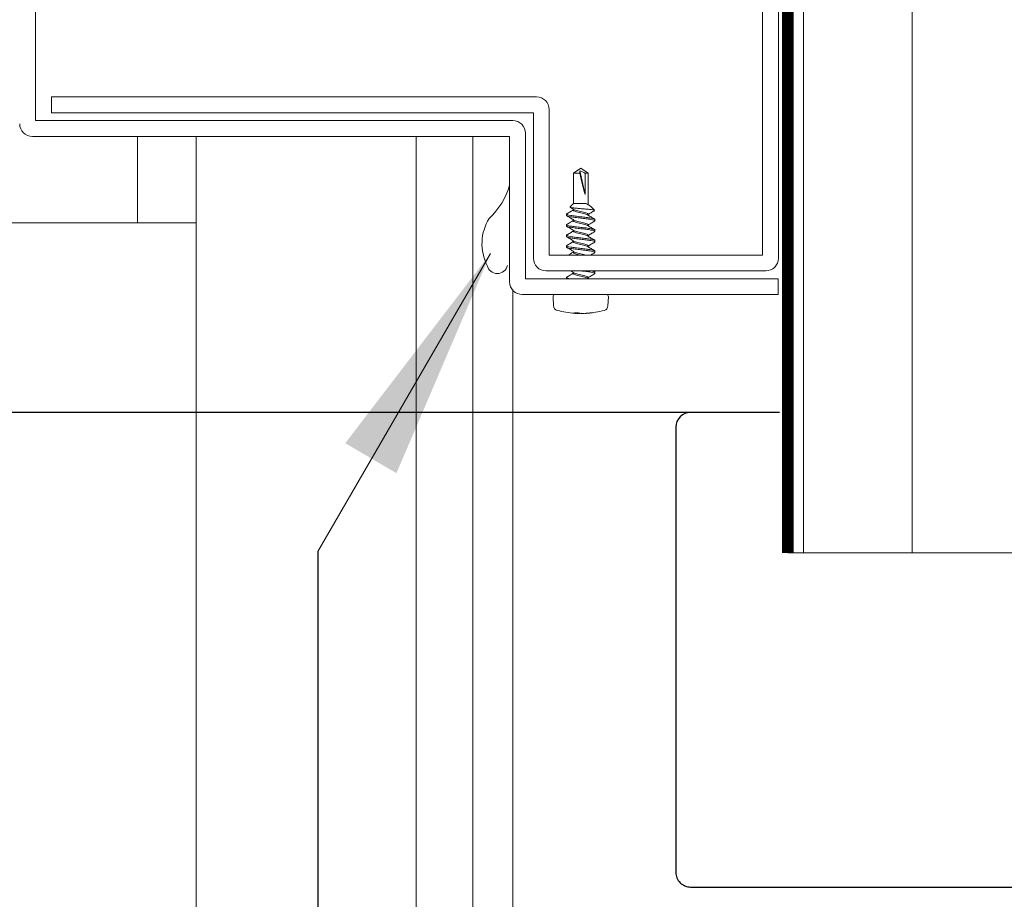
# Model space of a CAD drawing. Units: inches. Extents: x 36 to 162, y 0 to 167.
# Drawn here: x 59 to 66, y 138 to 145 of the extents above; entities that cross this region are included whole.
import ezdxf

# ---------------------------------------------------------------- set-up
doc = ezdxf.new("R2010")
doc.units = ezdxf.units.IN
doc.header["$MEASUREMENT"] = 0
doc.layers.add('2', color=8, linetype='Continuous')

# ---------------------------------------------------------------- blocks, each defined once
blk = doc.blocks.new('FRAMEELEV')
at = {"layer": '2', "color": 8, "linetype": 'Continuous'}
for p, q in [((1.0546, -2.3269), (1.0546, -0.5144)), ((-0.9454, -1.9519), (-0.9454, -2.3269)), ((-0.8829, -2.3894), (0.9921, -2.3894))]:
    blk.add_line(p, q, dxfattribs=at)
for centre, start, end in [((-0.8829, -2.3269), 180, 270), ((0.9921, -2.3269), 270, 0)]:
    blk.add_arc(centre, 0.0625, start, end, dxfattribs=at)
blk = doc.blocks.new('LONGARROW')
at = {"layer": '2', "color": 8, "linetype": 'Continuous'}
blk.add_solid([(0, 0), (2, -0.25), (2, 0.25)], dxfattribs=at)

msp = doc.modelspace()

# ---------------------------------------------------------------- linework, layer by layer
at = {"color": 7, "linetype": 'Continuous', "lineweight": 0}
for p, q in [((58.6424, 144.3353), (58.6424, 150.0603)), ((64.4927, 143.2526), (64.4927, 149.8985)), ((64.3682, 149.8736), (64.3682, 143.2774)), ((58.7677, 144.522), (58.7677, 144.3975)), ((62.5885, 144.522), (58.7677, 144.522)), ((58.7677, 144.3975), (62.5636, 144.3975)), ((62.5636, 144.3975), (62.5636, 143.2526)), ((62.6881, 143.2774), (62.6881, 144.4224)), ((62.401, 144.3353), (58.6424, 144.3353)), ((60.3545, 144.3359), (60.3545, 144.3362)), ((62.5006, 143.0908), (62.5006, 144.2358)), ((58.6176, 144.2109), (62.3761, 144.2109)), ((62.3761, 144.2109), (62.3761, 143.0659)), ((62.8785, 143.9216), (62.9362, 143.962)), ((62.8785, 143.6819), (62.8785, 143.9216)), ((62.8785, 143.9216), (62.928, 143.9216)), ((62.928, 143.9216), (62.9294, 143.9407)), ((62.9703, 143.7535), (62.9294, 143.9407)), ((62.9362, 143.962), (62.9938, 143.9216)), ((62.9703, 143.9216), (62.9938, 143.9216)), ((62.9703, 143.7535), (62.9703, 143.9216)), ((62.9938, 143.9216), (62.9938, 143.6741)), ((62.8529, 143.6562), (62.8785, 143.6819)), ((62.8785, 143.6819), (62.9767, 143.6819)), ((62.8246, 143.5887), (62.8246, 143.6041)), ((62.8785, 143.6302), (62.8785, 143.6378)), ((62.9903, 143.6762), (63.0046, 143.6675)), ((63.0179, 143.6578), (63.0457, 143.63)), ((62.8785, 143.5472), (62.8785, 143.5549)), ((62.9938, 143.599), (62.9938, 143.5911)), ((63.0392, 143.5627), (63.0476, 143.5576)), ((63.0477, 143.5627), (63.0477, 143.5472)), ((62.8246, 143.5057), (62.8246, 143.5212)), ((62.8785, 143.4642), (62.8785, 143.4719)), ((62.9938, 143.5161), (62.9938, 143.5082)), ((63.0392, 143.4797), (63.0476, 143.4746)), ((63.0477, 143.4797), (63.0477, 143.4642)), ((62.8246, 143.4227), (62.8246, 143.4382)), ((62.8785, 143.3812), (62.8785, 143.3889)), ((62.9938, 143.4331), (62.9938, 143.4252)), ((63.0392, 143.3967), (63.0476, 143.3917)), ((63.0477, 143.3967), (63.0477, 143.3812)), ((62.8246, 143.3398), (62.8246, 143.3552)), ((62.8785, 143.2983), (62.8785, 143.306)), ((62.9938, 143.3501), (62.9938, 143.3422)), ((63.0392, 143.3137), (63.0476, 143.3087)), ((63.0477, 143.3137), (63.0477, 143.2983)), ((64.3682, 143.2774), (62.6881, 143.2774)), ((62.6632, 143.153), (64.3931, 143.153)), ((62.8828, 143.1374), (62.8573, 143.153)), ((62.8785, 143.1323), (62.8785, 143.14)), ((63.0326, 143.153), (63.045, 143.1456)), ((63.0392, 143.1478), (63.0476, 143.1428)), ((63.0477, 143.1478), (63.0477, 143.1323)), ((64.4918, 143.0908), (62.5006, 143.0908)), ((62.8246, 143.0909), (62.8246, 143.1063)), ((62.9903, 143.0954), (62.998, 143.0908)), ((62.9938, 143.1012), (62.9938, 143.0933)), ((64.4918, 142.9663), (64.4918, 143.0908)), ((62.4757, 142.9663), (64.4918, 142.9663)), ((62.7219, 142.8781), (62.7181, 142.9495)), ((63.1542, 142.9495), (63.1504, 142.8781)), ((62.9148, 142.8233), (62.8867, 142.8233)), ((62.9024, 142.8233), (62.9019, 142.8191)), ((62.922, 142.8211), (62.9219, 142.8179)), ((62.9704, 142.8186), (62.9705, 142.8179)), ((62.9899, 142.8201), (62.99, 142.8191)), ((63.0276, 142.8233), (63.016, 142.8233))]:
    msp.add_line(p, q, dxfattribs=at)
at = {"lineweight": 0}
for p, q in [((59.4446, 143.5316), (59.4446, 144.2109)), ((59.9083, 144.2109), (59.9083, 112.7115)), ((61.6413, 144.2109), (61.6413, 115.927)), ((62.0875, 144.2109), (62.0875, 113.9842)), ((57.3098, 143.5316), (59.9083, 143.5316)), ((62.2264, 143.2906), (60.8649, 140.9428)), ((66.5279, 140.9324), (64.5667, 140.9324))]:
    msp.add_line(p, q, dxfattribs=at)
for p, q in [((64.152, 142.0385), (49.4562, 142.0385)), ((60.8649, 140.9428), (60.8649, 124.7394))]:
    msp.add_line(p, q)
at = {"color": 7, "linetype": 'Continuous', "lineweight": 0}
for centre, radius, start, end in [((62.5885, 144.4224), 0.0996, 0, 90), ((58.6176, 144.3104), 0.0996, 180, 270), ((62.401, 144.2358), 0.0996, 0, 90), ((62.6632, 143.2526), 0.0996, 180, 270), ((64.3931, 143.2526), 0.0996, 270, 0), ((62.4757, 143.0659), 0.0996, 180, 270), ((62.734, 142.9504), 0.0159, 90, 183), ((63.1383, 142.9504), 0.0159, 357, 90), ((62.7616, 142.8802), 0.0398, 183, 254.7267), ((62.9362, 143.5193), 0.7023, 254.7267, 266.03682), ((62.9362, 143.5193), 0.7023, 273.96318, 285.2733), ((63.1107, 142.8802), 0.0398, 285.2733, 357), ((62.9118, 143.1676), 0.3498, 265.16555, 268.36407), ((62.9222, 142.9215), 0.1044, 250.14048, 258.812), ((62.9361, 143.5232), 0.7054, 266.59437, 268.84294), ((62.8542, 142.8246), 0.048, 352.05359, 353.37876), ((62.9535, 142.9378), 0.1209, 251.30333, 259.16754), ((62.9117, 143.1752), 0.3574, 271.63844, 274.78966), ((62.9606, 143.1752), 0.3574, 265.21033, 268.36158), ((62.9362, 143.5232), 0.7054, 271.15704, 273.40566), ((63.0183, 142.8246), 0.0483, 186.62853, 187.94659), ((62.9605, 143.1676), 0.3498, 271.63597, 274.8344), ((62.9296, 143.428), 0.6109, 274.55589, 278.14011), ((62.9425, 143.412), 0.5949, 274.58065, 278.22879)]:
    msp.add_arc(centre, radius, start, end, dxfattribs=at)
at = {"color": 7, "linetype": 'Continuous', "lineweight": 0, "extrusion": (0, 0, -1)}
msp.add_ellipse((62.9362, 143.9391), major_axis=(0.0565, -0.2477), ratio=0.046657, start_param=0.734824, end_param=1.510899, dxfattribs=at)
at = {"color": 7, "linetype": 'Continuous', "lineweight": 0}
for points, knots in [([(62.9703, 143.9216), (62.9692, 143.9223), (62.9609, 143.9276), (62.9479, 143.936), (62.9346, 143.9394), (62.9294, 143.9407)], [0, 0, 0, 0, 0.087157, 0.644761, 1, 1, 1, 1]), ([(62.9767, 143.6819), (62.9827, 143.6789), (62.9946, 143.6729), (63.0089, 143.6655), (63.0147, 143.6603), (63.0177, 143.6577)], [0, 0, 0, 0, 0.325213, 0.649647, 1, 1, 1, 1]), ([(62.99, 143.6761), (62.9898, 143.6763), (62.9883, 143.6782), (62.9822, 143.6801), (62.9768, 143.6819), (62.9767, 143.6819)], [0, 0, 0, 0, 0.112696, 0.980974, 1, 1, 1, 1]), ([(62.8265, 143.6015), (62.8359, 143.607), (62.8533, 143.6173), (62.8706, 143.6278), (62.8785, 143.6326)], [0, 0, 0, 0, 0.539741, 1, 1, 1, 1]), ([(63.0451, 143.6294), (63.0449, 143.6298), (63.0443, 143.6312), (63.0313, 143.6333), (63.0066, 143.6363), (62.9746, 143.6394), (62.9401, 143.642), (62.907, 143.645), (62.8794, 143.6481), (62.8601, 143.6507), (62.8509, 143.6534), (62.8527, 143.6551), (62.8534, 143.6557)], [0, 0, 0, 0, 0.051779, 0.174443, 0.294498, 0.407543, 0.520609, 0.631321, 0.734781, 0.83825, 0.939578, 1, 1, 1, 1]), ([(62.8828, 143.6352), (62.874, 143.6407), (62.8647, 143.6464), (62.8552, 143.6521), (62.8548, 143.6523)], [0, 0, 0, 0, 0.954968, 1, 1, 1, 1]), ([(62.99, 143.5931), (62.9898, 143.5933), (62.9883, 143.5952), (62.9774, 143.5988), (62.9591, 143.6044), (62.9361, 143.6091), (62.9136, 143.6145), (62.8942, 143.6199), (62.8823, 143.6246), (62.8771, 143.6284), (62.8786, 143.6301), (62.8786, 143.6302)], [0, 0, 0, 0, 0.018054, 0.157154, 0.300282, 0.437196, 0.578955, 0.720675, 0.857591, 0.997743, 1, 1, 1, 1]), ([(62.8829, 143.6352), (62.8829, 143.6352), (62.8844, 143.6334), (62.8951, 143.6303), (62.9134, 143.6249), (62.9362, 143.6195), (62.9588, 143.6148), (62.9782, 143.6092), (62.9901, 143.6041), (62.9953, 143.6009), (62.9938, 143.5991), (62.9938, 143.599)], [0, 0, 0, 0, 0.004599, 0.143769, 0.287822, 0.431913, 0.571081, 0.716564, 0.857954, 0.99933, 1, 1, 1, 1]), ([(63.0458, 143.6276), (63.0363, 143.622), (63.0189, 143.6117), (63.0016, 143.6011), (62.9938, 143.5963)], [0, 0, 0, 0, 0.545086, 1, 1, 1, 1]), ([(62.8287, 143.6015), (62.827, 143.6007), (62.8215, 143.5982), (62.831, 143.5935), (62.8552, 143.5888), (62.8925, 143.5834), (62.9363, 143.578), (62.9799, 143.5733), (63.0178, 143.5677), (63.0322, 143.5643), (63.0392, 143.5627)], [0, 0, 0, 0, 0.063258, 0.199485, 0.330245, 0.465282, 0.600323, 0.731065, 0.867316, 1, 1, 1, 1]), ([(62.8247, 143.5887), (62.8264, 143.5868), (62.8297, 143.5831), (62.8556, 143.5784), (62.8924, 143.573), (62.9363, 143.5676), (62.9799, 143.5629), (63.0178, 143.5573), (63.0322, 143.5539), (63.0392, 143.5523)], [0, 0, 0, 0, 0.144837, 0.284524, 0.428779, 0.573039, 0.712706, 0.858258, 1, 1, 1, 1]), ([(62.8265, 143.5185), (62.8359, 143.5241), (62.8533, 143.5343), (62.8706, 143.5448), (62.8785, 143.5497)], [0, 0, 0, 0, 0.539742, 1, 1, 1, 1]), ([(62.8828, 143.5523), (62.8739, 143.5577), (62.8561, 143.5687), (62.8379, 143.5795), (62.8287, 143.585)], [0, 0, 0, 0, 0.498038, 1, 1, 1, 1]), ([(62.99, 143.5101), (62.9898, 143.5104), (62.9883, 143.5123), (62.9774, 143.5158), (62.9591, 143.5214), (62.9361, 143.5261), (62.9136, 143.5315), (62.8942, 143.537), (62.8823, 143.5416), (62.8771, 143.5454), (62.8786, 143.5472), (62.8786, 143.5472)], [0, 0, 0, 0, 0.018054, 0.157154, 0.300282, 0.437196, 0.578955, 0.720675, 0.857591, 0.997743, 1, 1, 1, 1]), ([(62.8829, 143.5523), (62.8829, 143.5522), (62.8844, 143.5504), (62.8951, 143.5473), (62.9134, 143.5419), (62.9362, 143.5365), (62.9588, 143.5318), (62.9782, 143.5262), (62.9901, 143.5211), (62.9953, 143.518), (62.9938, 143.5161), (62.9938, 143.5161)], [0, 0, 0, 0, 0.004599, 0.143769, 0.287822, 0.431913, 0.571081, 0.716564, 0.857954, 0.99933, 1, 1, 1, 1]), ([(62.9903, 143.5933), (62.9993, 143.5878), (63.0173, 143.5768), (63.0358, 143.5659), (63.045, 143.5605)], [0, 0, 0, 0, 0.497348, 1, 1, 1, 1]), ([(63.0458, 143.5446), (63.0363, 143.539), (63.0189, 143.5288), (63.0016, 143.5182), (62.9938, 143.5134)], [0, 0, 0, 0, 0.545085, 1, 1, 1, 1]), ([(63.0392, 143.5523), (63.0439, 143.5506), (63.051, 143.5481), (63.0453, 143.5455), (63.0435, 143.5446)], [0, 0, 0, 0, 0.669205, 1, 1, 1, 1]), ([(62.8287, 143.5185), (62.827, 143.5177), (62.8215, 143.5152), (62.831, 143.5105), (62.8552, 143.5058), (62.8925, 143.5004), (62.9363, 143.495), (62.9799, 143.4903), (63.0178, 143.4847), (63.0322, 143.4813), (63.0392, 143.4797)], [0, 0, 0, 0, 0.063258, 0.199485, 0.330245, 0.465282, 0.600323, 0.731065, 0.867316, 1, 1, 1, 1]), ([(62.8247, 143.5057), (62.8264, 143.5038), (62.8297, 143.5002), (62.8556, 143.4955), (62.8924, 143.4901), (62.9363, 143.4846), (62.9799, 143.48), (63.0178, 143.4743), (63.0322, 143.471), (63.0392, 143.4693)], [0, 0, 0, 0, 0.144837, 0.284524, 0.428778, 0.573039, 0.712706, 0.858258, 1, 1, 1, 1]), ([(62.8265, 143.4356), (62.8359, 143.4411), (62.8533, 143.4514), (62.8706, 143.4619), (62.8785, 143.4667)], [0, 0, 0, 0, 0.539742, 1, 1, 1, 1]), ([(62.8828, 143.4693), (62.8739, 143.4748), (62.8561, 143.4857), (62.8379, 143.4965), (62.8287, 143.502)], [0, 0, 0, 0, 0.498038, 1, 1, 1, 1]), ([(62.99, 143.4272), (62.9898, 143.4274), (62.9883, 143.4293), (62.9774, 143.4328), (62.9591, 143.4385), (62.9361, 143.4432), (62.9136, 143.4486), (62.8942, 143.454), (62.8823, 143.4586), (62.8771, 143.4624), (62.8786, 143.4642), (62.8786, 143.4642)], [0, 0, 0, 0, 0.018054, 0.157154, 0.300282, 0.437196, 0.578955, 0.720675, 0.857591, 0.997743, 1, 1, 1, 1]), ([(62.8829, 143.4693), (62.8829, 143.4692), (62.8844, 143.4674), (62.8951, 143.4644), (62.9134, 143.4589), (62.9362, 143.4535), (62.9588, 143.4488), (62.9782, 143.4432), (62.9901, 143.4381), (62.9953, 143.435), (62.9938, 143.4331), (62.9938, 143.4331)], [0, 0, 0, 0, 0.004599, 0.143769, 0.287821, 0.431913, 0.571081, 0.716564, 0.857954, 0.99933, 1, 1, 1, 1]), ([(62.9903, 143.5103), (62.9993, 143.5048), (63.0173, 143.4938), (63.0358, 143.483), (63.045, 143.4775)], [0, 0, 0, 0, 0.497348, 1, 1, 1, 1]), ([(63.0458, 143.4617), (63.0363, 143.4561), (63.0189, 143.4458), (63.0016, 143.4352), (62.9938, 143.4304)], [0, 0, 0, 0, 0.545087, 1, 1, 1, 1]), ([(63.0392, 143.4693), (63.0439, 143.4677), (63.051, 143.4652), (63.0453, 143.4625), (63.0435, 143.4616)], [0, 0, 0, 0, 0.669205, 1, 1, 1, 1]), ([(62.8287, 143.4355), (62.827, 143.4348), (62.8215, 143.4322), (62.831, 143.4275), (62.8552, 143.4229), (62.8925, 143.4175), (62.9363, 143.412), (62.9799, 143.4074), (63.0178, 143.4017), (63.0322, 143.3984), (63.0392, 143.3967)], [0, 0, 0, 0, 0.063258, 0.199485, 0.330245, 0.465282, 0.600323, 0.731065, 0.867316, 1, 1, 1, 1]), ([(62.8247, 143.4227), (62.8264, 143.4209), (62.8297, 143.4172), (62.8556, 143.4125), (62.8924, 143.4071), (62.9363, 143.4017), (62.9799, 143.397), (63.0178, 143.3914), (63.0322, 143.388), (63.0392, 143.3863)], [0, 0, 0, 0, 0.144837, 0.284524, 0.428778, 0.573039, 0.712706, 0.858258, 1, 1, 1, 1]), ([(62.8265, 143.3526), (62.8359, 143.3581), (62.8533, 143.3684), (62.8706, 143.3789), (62.8785, 143.3837)], [0, 0, 0, 0, 0.53974, 1, 1, 1, 1]), ([(62.8828, 143.3863), (62.8739, 143.3918), (62.8561, 143.4027), (62.8379, 143.4136), (62.8287, 143.419)], [0, 0, 0, 0, 0.498036, 1, 1, 1, 1]), ([(62.99, 143.3442), (62.9898, 143.3444), (62.9883, 143.3463), (62.9774, 143.3499), (62.9591, 143.3555), (62.9361, 143.3602), (62.9136, 143.3656), (62.8942, 143.371), (62.8823, 143.3757), (62.8771, 143.3795), (62.8786, 143.3812), (62.8786, 143.3812)], [0, 0, 0, 0, 0.018054, 0.157154, 0.300282, 0.437197, 0.578955, 0.720675, 0.857591, 0.997743, 1, 1, 1, 1]), ([(62.8829, 143.3863), (62.8829, 143.3863), (62.8844, 143.3845), (62.8951, 143.3814), (62.9134, 143.376), (62.9362, 143.3706), (62.9588, 143.3659), (62.9782, 143.3603), (62.9901, 143.3552), (62.9953, 143.352), (62.9938, 143.3501), (62.9938, 143.3501)], [0, 0, 0, 0, 0.004599, 0.143769, 0.287822, 0.431913, 0.571081, 0.716564, 0.857954, 0.99933, 1, 1, 1, 1]), ([(62.9903, 143.4273), (62.9993, 143.4218), (63.0173, 143.4109), (63.0358, 143.4), (63.045, 143.3945)], [0, 0, 0, 0, 0.497347, 1, 1, 1, 1]), ([(63.0458, 143.3787), (63.0363, 143.3731), (63.0189, 143.3628), (63.0016, 143.3522), (62.9938, 143.3474)], [0, 0, 0, 0, 0.545086, 1, 1, 1, 1]), ([(63.0392, 143.3863), (63.0439, 143.3847), (63.051, 143.3822), (63.0453, 143.3795), (63.0435, 143.3786)], [0, 0, 0, 0, 0.669205, 1, 1, 1, 1]), ([(62.8287, 143.3526), (62.827, 143.3518), (62.8215, 143.3493), (62.831, 143.3446), (62.8552, 143.3399), (62.8925, 143.3345), (62.9363, 143.3291), (62.9799, 143.3244), (63.0178, 143.3188), (63.0322, 143.3154), (63.0392, 143.3137)], [0, 0, 0, 0, 0.063258, 0.199485, 0.330245, 0.465282, 0.600323, 0.731065, 0.867316, 1, 1, 1, 1]), ([(62.8247, 143.3398), (62.8264, 143.3379), (62.8297, 143.3342), (62.8556, 143.3295), (62.8924, 143.3241), (62.9363, 143.3187), (62.9799, 143.314), (63.0178, 143.3084), (63.0322, 143.305), (63.0392, 143.3034)], [0, 0, 0, 0, 0.144837, 0.284523, 0.428778, 0.573039, 0.712706, 0.858258, 1, 1, 1, 1]), ([(62.8828, 143.3034), (62.8739, 143.3088), (62.8561, 143.3198), (62.8379, 143.3306), (62.8287, 143.336)], [0, 0, 0, 0, 0.498036, 1, 1, 1, 1]), ([(62.8397, 143.2774), (62.8447, 143.2804), (62.8577, 143.2881), (62.8706, 143.2959), (62.8785, 143.3008)], [0, 0, 0, 0, 0.383948, 1, 1, 1, 1]), ([(62.9358, 143.2774), (62.9284, 143.2792), (62.9134, 143.2827), (62.8942, 143.2881), (62.8823, 143.2927), (62.8771, 143.2965), (62.8786, 143.2982), (62.8786, 143.2983)], [0, 0, 0, 0, 0.246311, 0.499996, 0.745082, 0.99596, 1, 1, 1, 1]), ([(62.8829, 143.3034), (62.8829, 143.3033), (62.8844, 143.3015), (62.8951, 143.2984), (62.9134, 143.293), (62.9361, 143.2876), (62.959, 143.2829), (62.9707, 143.2793), (62.9766, 143.2774)], [0, 0, 0, 0, 0.006446, 0.201503, 0.403403, 0.605358, 0.800411, 1, 1, 1, 1]), ([(62.9903, 143.3443), (62.9993, 143.3389), (63.0173, 143.3279), (63.0358, 143.317), (63.045, 143.3116)], [0, 0, 0, 0, 0.497347, 1, 1, 1, 1]), ([(63.0458, 143.2957), (63.0363, 143.2901), (63.026, 143.2841), (63.0159, 143.2779), (63.0151, 143.2774)], [0, 0, 0, 0, 0.925712, 1, 1, 1, 1]), ([(63.0392, 143.3034), (63.0439, 143.3017), (63.051, 143.2992), (63.0453, 143.2966), (63.0435, 143.2957)], [0, 0, 0, 0, 0.669205, 1, 1, 1, 1]), ([(62.8829, 143.1374), (62.8829, 143.1374), (62.8844, 143.1356), (62.8951, 143.1325), (62.9134, 143.1271), (62.9362, 143.1217), (62.9588, 143.117), (62.9782, 143.1113), (62.9901, 143.1063), (62.9953, 143.1031), (62.9938, 143.1012), (62.9938, 143.1012)], [0, 0, 0, 0, 0.004599, 0.143769, 0.287822, 0.431913, 0.571081, 0.716564, 0.857954, 0.99933, 1, 1, 1, 1]), ([(62.9354, 143.153), (62.9358, 143.1529), (62.9502, 143.1512), (62.9801, 143.1481), (63.0178, 143.1424), (63.0321, 143.1391), (63.0392, 143.1374)], [0, 0, 0, 0, 0.009812, 0.333722, 0.671278, 1, 1, 1, 1]), ([(63.0145, 143.153), (63.0148, 143.153), (63.027, 143.1511), (63.0332, 143.1495), (63.0392, 143.1478)], [0, 0, 0, 0, 0.021267, 1, 1, 1, 1]), ([(63.0392, 143.1374), (63.0439, 143.1358), (63.051, 143.1333), (63.0453, 143.1306), (63.0435, 143.1297)], [0, 0, 0, 0, 0.669205, 1, 1, 1, 1]), ([(62.8287, 143.1037), (62.8269, 143.1029), (62.8215, 143.1004), (62.8319, 143.0956), (62.8455, 143.0926), (62.8578, 143.0908), (62.8581, 143.0908)], [0, 0, 0, 0, 0.1892866, 0.5969187, 0.9881897, 1, 1, 1, 1]), ([(62.8265, 143.1037), (62.8359, 143.1092), (62.8533, 143.1195), (62.8706, 143.13), (62.8785, 143.1348)], [0, 0, 0, 0, 0.539741, 1, 1, 1, 1]), ([(62.99, 143.0953), (62.9898, 143.0955), (62.9883, 143.0974), (62.9774, 143.1009), (62.9591, 143.1066), (62.9361, 143.1113), (62.9136, 143.1167), (62.8942, 143.1221), (62.8823, 143.1267), (62.8771, 143.1306), (62.8786, 143.1323), (62.8786, 143.1323)], [0, 0, 0, 0, 0.018054, 0.157154, 0.300282, 0.437196, 0.578955, 0.720675, 0.857591, 0.997743, 1, 1, 1, 1]), ([(63.0458, 143.1298), (63.0363, 143.1242), (63.0189, 143.1139), (63.0016, 143.1033), (62.9938, 143.0985)], [0, 0, 0, 0, 0.545086, 1, 1, 1, 1])]:
    msp.add_open_spline(points, degree=3, knots=knots, dxfattribs=at)
at = {"layer": '2', "color": 7, "linetype": 'Continuous', "lineweight": 0}
for p, q in [((64.6893, 151.4716), (64.6893, 140.9324)), ((65.5473, 151.4716), (65.5473, 140.9324)), ((62.4003, 143.0049), (62.4003, 112.6218))]:
    msp.add_line(p, q, dxfattribs=at)
at = {"layer": '2', "color": 7, "linetype": 'Continuous', "lineweight": 0, "const_width": 0.0934}
msp.add_lwpolyline([(64.5667, 140.9324), (64.5667, 151.4716)], dxfattribs=at)
at = {"layer": '2', "color": 7, "linetype": 'Continuous', "lineweight": 0}
for centre, radius, start, end in [((61.8291, 143.9831), 0.5687, 312.76837, 344.11406), ((62.5373, 143.3658), 0.3789, 148.18082, 206.85293), ((62.2793, 143.2143), 0.0825, 193.76672, 346.23328)]:
    msp.add_arc(centre, radius, start, end, dxfattribs=at)

# ---------------------------------------------------------------- block references
at = {"layer": '2', "color": 7, "linetype": 'Continuous', "lineweight": 0, "zscale": 0.933906304722683}
for name, p, xscale, yscale, rotation in [('LONGARROW', (62.2264, 143.2906), 0.9339063047226829, 0.9339063047226831, 239.6689159694321), ('FRAMEELEV', (68.148, 140.2728), 1.867812609445366, 1.867812609445366, 270.0000000000002)]:
    msp.add_blockref(name, p, dxfattribs=dict(at, xscale=xscale, yscale=yscale, rotation=rotation))

doc.saveas('drawing.dxf')
